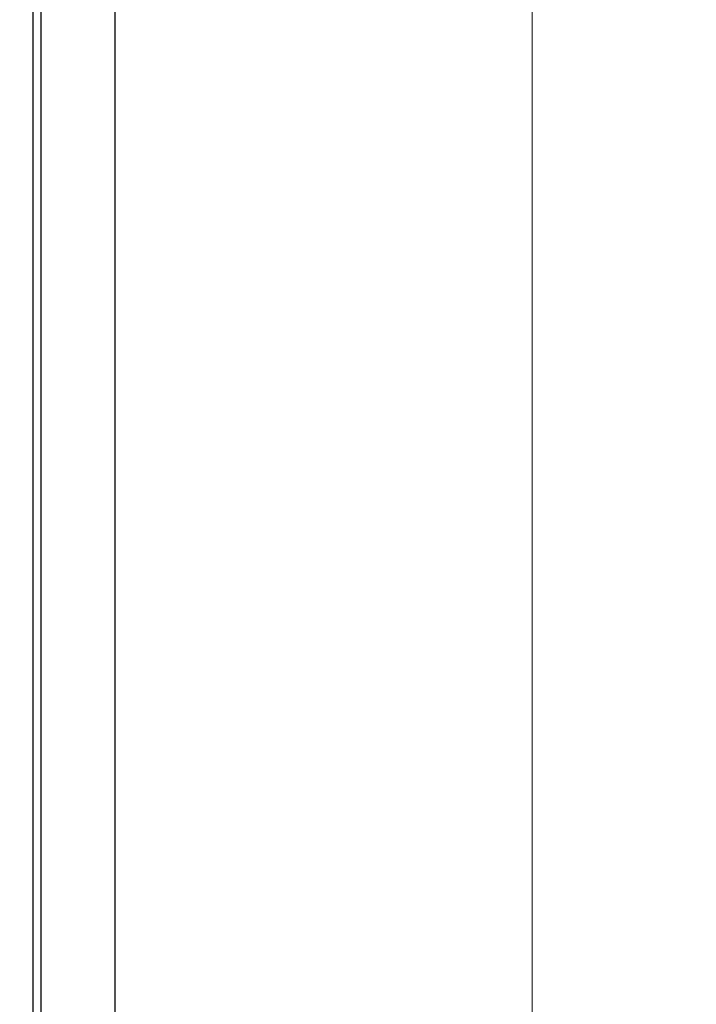
# Model space of a CAD drawing. Units: inches. Extents: x 3407.6 to 3484.2, y 1681.7 to 1780.7.
# Drawn here: x 3438.4 to 3442.6, y 1723.3 to 1729.3 of the extents above; entities that cross this region are included whole.
import ezdxf

# ---------------------------------------------------------------- set-up
doc = ezdxf.new("R2010")
doc.units = ezdxf.units.IN
doc.header["$MEASUREMENT"] = 0
doc.layers.add('Dim', color=7, linetype='Continuous', lineweight=0)
doc.styles.add('Logix', font='arial.ttf', dxfattribs={"height": 0.083})
doc.dimstyles.new('LOGIX Imp Engineering', dxfattribs={"dimtxt": 0.0625, "dimasz": 0.1, "dimexe": 0.125, "dimexo": 0.1, "dimgap": 0.1, "dimtad": 0, "dimtoh": 1, "dimdec": 0, "dimzin": 0, "dimdsep": 46, "dimlunit": 3, "dimtxsty": 'Logix', "dimcen": 0.1, "dimadec": 0, "dimazin": 0, "dimtfac": 1, "dimtdec": 0, "dimtofl": 0, "dimtmove": 1, "dimatfit": 0, "dimfxl": 1, "dimtolj": 1, "dimtzin": 0, "dimlwd": 0, "dimlwe": 0, "dimarcsym": 0})

# ---------------------------------------------------------------- blocks, each defined once
blk = doc.blocks.new('*D235')
at = {"layer": 'Defpoints', "color": 0, "transparency": 16777216}
for p in [(3437.9982, 1766.9575), (3437.9982, 1717.9575), (3441.5661, 1717.9575)]:
    blk.add_point(p, dxfattribs=at)
at = {"layer": 'Dim', "color": 0, "linetype": 'Continuous', "lineweight": 0, "transparency": 16777216}
for p, q in [((3438.7982, 1766.9575), (3442.5661, 1766.9575)), ((3441.5661, 1766.1575), (3441.5661, 1744.7982)), ((3441.5661, 1718.7575), (3441.5661, 1740.1169)), ((3438.7982, 1717.9575), (3442.5661, 1717.9575))]:
    blk.add_line(p, q, dxfattribs=at)
at = {"layer": 'Dim', "color": 0, "transparency": 16777216}
for points in [[(3441.4328, 1766.1575), (3441.6995, 1766.1575), (3441.5661, 1766.9575)], [(3441.4328, 1718.7575), (3441.6995, 1718.7575), (3441.5661, 1717.9575)]]:
    blk.add_solid(points, dxfattribs=at)
at = {"layer": 'Dim', "color": 0, "transparency": 16777216, "insert": (3441.5661, 1742.4575), "char_height": 0.664, "attachment_point": 5, "rotation": 90, "style": 'Logix'}
blk.add_mtext('\\A1;4\'-1.00"', dxfattribs=at)

msp = doc.modelspace()

# ---------------------------------------------------------------- linework, layer by layer
for p, q in [((3439.0232, 1718.9575), (3439.0232, 1766.9575)), ((3438.5232, 1718.9575), (3438.5232, 1765.9575)), ((3438.571, 1765.9575), (3438.571, 1718.9575))]:
    msp.add_line(p, q)

# ---------------------------------------------------------------- dimensions: what is measured, and where the dimension line sits
at = {"layer": 'Dim'}
dim = msp.add_linear_dim(base=(3441.5661, 1717.9575), p1=(3437.9982, 1766.9575), p2=(3437.9982, 1717.9575), angle=90, dimstyle='LOGIX Imp Engineering', override={"dimdec": 2, "dimpost": '\\X'}, dxfattribs=at)
dim.commit()
dim.dimension.update_dxf_attribs({"geometry": '*D235', "text_midpoint": (3441.5661, 1742.4575)})

doc.saveas('drawing.dxf')
